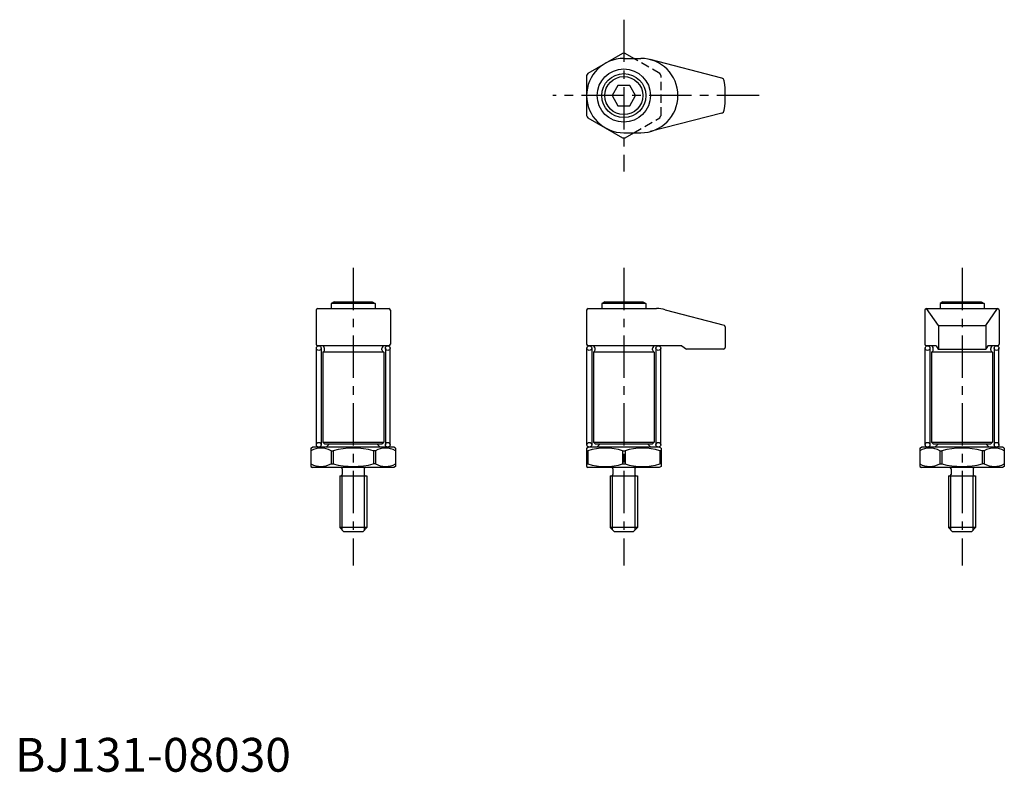
# Model space of a CAD drawing. Extents: x 1 to 293, y 0 to 222.
import ezdxf

# ---------------------------------------------------------------- set-up
doc = ezdxf.new("R2010")
doc.units = 0
doc.header["$LTSCALE"] = 10
doc.header["$MEASUREMENT"] = 0
doc.linetypes.add('CENTER', pattern=[2, 1.25, -0.25, 0.25, -0.25])
doc.linetypes.add('HIDDEN', pattern=[0.375, 0.25, -0.125])
doc.layers.get('0').update_dxf_attribs({"linetype": 'CONTINUOUS'})
for name, color, linetype in [('1', 1, 'CENTER'), ('2', 2, 'HIDDEN'), ('3', 3, 'CONTINUOUS')]:
    doc.layers.add(name, color=color, linetype=linetype)
doc.styles.add('Standard1', font='ARIAL.TTF')

msp = doc.modelspace()

# ---------------------------------------------------------------- linework, layer by layer
for p, q in [((179.64, 212.49), (169.36, 206.56)), ((180, 211), (185, 211)), ((182.95, 211), (180.36, 212.49)), ((208.95, 205.16), (187.76, 210.65)), ((169, 205.94), (169, 194.06)), ((178.27, 203), (176.54, 200)), ((181.73, 203), (178.27, 203)), ((183.46, 200), (181.73, 203)), ((176.54, 200), (178.27, 197)), ((181.73, 197), (183.46, 200)), ((178.27, 197), (181.73, 197)), ((169.36, 193.44), (179.64, 187.51)), ((208.95, 194.84), (187.76, 189.35)), ((180, 189), (185, 189)), ((180.36, 187.51), (182.95, 189)), ((89.5, 137), (110.5, 137)), ((94.37, 139), (93.5, 138.5)), ((106.5, 138.5), (93.5, 138.5)), ((93.5, 138.5), (93.5, 137)), ((94.37, 139), (105.63, 139)), ((105.63, 139), (106.5, 138.5)), ((106.5, 138.5), (106.5, 137)), ((169.5, 137), (189.71, 137)), ((174.37, 139), (173.5, 138.5)), ((173.5, 138.5), (173.5, 137)), ((186.5, 138.5), (173.5, 138.5)), ((174.37, 139), (185.63, 139)), ((185.63, 139), (186.5, 138.5)), ((186.5, 138.5), (186.5, 137)), ((269.5, 137), (290.5, 137)), ((273, 132), (269.5, 137)), ((274.37, 139), (273.5, 138.5)), ((273.5, 138.5), (273.5, 137)), ((286.5, 138.5), (273.5, 138.5)), ((274.37, 139), (285.63, 139)), ((285.63, 139), (286.5, 138.5)), ((286.5, 138.5), (286.5, 137)), ((287, 132), (290.5, 137)), ((89, 136.5), (89, 126.5)), ((111, 136.5), (111, 126.5)), ((169, 136.5), (169, 126.5)), ((192.25, 136.67), (209.63, 132.1)), ((269, 136.5), (269, 126.5)), ((291, 136.5), (291, 126.5)), ((210, 131.61), (210, 125.5)), ((273, 132), (287, 132)), ((273, 132), (273, 125)), ((287, 132), (287, 125)), ((110.5, 126), (89.5, 126)), ((91.5, 124.8), (91.5, 125.2)), ((108.5, 124.8), (108.5, 125.2)), ((197.19, 126), (169.5, 126)), ((171.5, 124.8), (171.5, 125.2)), ((188.5, 124.8), (188.5, 125.2)), ((197.19, 126), (198.49, 125)), ((272.36, 126), (269.5, 126)), ((271.5, 124.8), (271.5, 125.2)), ((272.36, 126), (272.97, 125)), ((287.64, 126), (287.03, 125)), ((290.5, 126), (287.64, 126)), ((288.5, 124.8), (288.5, 125.2)), ((91, 124.06), (91, 97.5)), ((109, 124.06), (91, 124.06)), ((109, 124.06), (109, 97.5)), ((189, 124.06), (171, 124.06)), ((171, 124.06), (171, 97.5)), ((189, 124.06), (189, 97.5)), ((209.5, 125), (198.49, 125)), ((289, 124.06), (271, 124.06)), ((271, 124.06), (271, 97.5)), ((272.97, 125), (287.03, 125)), ((289, 124.06), (289, 97.5)), ((91, 97.5), (109, 97.5)), ((91.5, 97), (91, 97.5)), ((91.5, 97), (108.5, 97)), ((93, 97), (92, 96)), ((107, 97), (108, 96)), ((108.5, 97), (109, 97.5)), ((171.5, 97), (171, 97.5)), ((171, 97.5), (189, 97.5)), ((171.5, 97), (188.5, 97)), ((173, 97), (172, 96)), ((187, 97), (188, 96)), ((188.5, 97), (189, 97.5)), ((271.5, 97), (271, 97.5)), ((271, 97.5), (289, 97.5)), ((271.5, 97), (288.5, 97)), ((273, 97), (272, 96)), ((287, 97), (288, 96)), ((288.5, 97), (289, 97.5)), ((87.5, 95.71), (88, 96)), ((87.5, 95.71), (87.5, 90.29)), ((112, 96), (88, 96)), ((93.44, 94.94), (93.44, 91.06)), ((93.44, 94.94), (94.06, 94.94)), ((94.06, 94.94), (94.06, 91.06)), ((106.56, 94.94), (105.94, 94.94)), ((105.94, 94.94), (105.94, 91.06)), ((106.56, 94.94), (106.56, 91.06)), ((112.5, 95.71), (112, 96)), ((112.5, 95.71), (112.5, 90.29)), ((169, 95.71), (169.5, 96)), ((169, 95.71), (169, 90.29)), ((169, 94.94), (169.36, 94.94)), ((169.36, 94.94), (169.36, 91.06)), ((190.5, 96), (169.5, 96)), ((179.64, 94.94), (179.64, 91.06)), ((179.64, 94.94), (180.36, 94.94)), ((180.36, 94.94), (180.36, 91.06)), ((191, 95.71), (190.5, 96)), ((190.64, 94.94), (190.64, 91.06)), ((191, 94.94), (190.64, 94.94)), ((191, 95.71), (191, 90.29)), ((267.5, 95.71), (268, 96)), ((267.5, 95.71), (267.5, 90.29)), ((292, 96), (268, 96)), ((273.44, 94.94), (273.44, 91.06)), ((273.44, 94.94), (274.06, 94.94)), ((274.06, 94.94), (274.06, 91.06)), ((286.56, 94.94), (285.94, 94.94)), ((285.94, 94.94), (285.94, 91.06)), ((286.56, 94.94), (286.56, 91.06)), ((292.5, 95.71), (292, 96)), ((292.5, 95.71), (292.5, 90.29)), ((87.5, 90.29), (88, 90)), ((93.44, 91.06), (94.06, 91.06)), ((106.56, 91.06), (105.94, 91.06)), ((112.5, 90.29), (112, 90)), ((169, 91.06), (169.36, 91.06)), ((169, 90.29), (169.5, 90)), ((179.64, 91.06), (180.36, 91.06)), ((191, 90.29), (190.5, 90)), ((191, 91.06), (190.64, 91.06)), ((267.5, 90.29), (268, 90)), ((273.44, 91.06), (274.06, 91.06)), ((286.56, 91.06), (285.94, 91.06)), ((292.5, 90.29), (292, 90)), ((112, 90), (88, 90)), ((96, 87.5), (96, 72.2)), ((96, 87.5), (104, 87.5)), ((96.75, 89.6), (96.75, 87.9)), ((103.25, 89.6), (103.25, 87.9)), ((104, 87.5), (104, 72.2)), ((190.5, 90), (169.5, 90)), ((176, 87.5), (184, 87.5)), ((176, 87.5), (176, 72.2)), ((176.75, 89.6), (176.75, 87.9)), ((183.25, 89.6), (183.25, 87.9)), ((184, 87.5), (184, 72.2)), ((292, 90), (268, 90)), ((276, 87.5), (276, 72.2)), ((276, 87.5), (284, 87.5)), ((276.75, 89.6), (276.75, 87.9)), ((283.25, 89.6), (283.25, 87.9)), ((284, 87.5), (284, 72.2)), ((96, 72.2), (97.2, 71)), ((104, 72.2), (96, 72.2)), ((102.8, 71), (97.2, 71)), ((102.8, 71), (104, 72.2)), ((184, 72.2), (176, 72.2)), ((176, 72.2), (177.2, 71)), ((182.8, 71), (177.2, 71)), ((182.8, 71), (184, 72.2)), ((276, 72.2), (277.2, 71)), ((284, 72.2), (276, 72.2)), ((282.8, 71), (277.2, 71)), ((282.8, 71), (284, 72.2))]:
    msp.add_line(p, q)
for centre, radius in [((180, 200), 7.87), ((180, 200), 6.5), ((180, 200), 5.63), ((89.8, 125.3), 0.7), ((110.2, 125.3), 0.7), ((169.8, 125.3), 0.7), ((190.2, 125.3), 0.7), ((269.8, 125.3), 0.7), ((290.2, 125.3), 0.7), ((89.8, 96.7), 0.7), ((110.2, 96.7), 0.7), ((169.8, 96.7), 0.7), ((190.2, 96.7), 0.7), ((269.8, 96.7), 0.7), ((290.2, 96.7), 0.7)]:
    msp.add_circle(centre, radius)
for centre, radius, start, end in [((180, 200), 11, 90, 270), ((180, 200), 12.5, 88.3576, 91.6424), ((185, 200), 11, 270, 90), ((180, 200), 12.5, 148.3576, 151.6424), ((208.69, 204.2), 1, 8.3199, 75.4877), ((180, 200), 30, 351.6801, 8.3199), ((208.69, 195.8), 1, 284.5123, 351.6801), ((180, 200), 12.5, 208.3576, 211.6424), ((180, 200), 12.5, 268.3576, 271.6424), ((89.5, 136.5), 0.5, 90, 180), ((110.5, 136.5), 0.5, 0, 90), ((169.5, 136.5), 0.5, 90, 180), ((189.71, 127), 10, 75.2564, 90), ((269.5, 136.5), 0.5, 90, 180), ((290.5, 136.5), 0.5, 0, 90), ((209.5, 131.61), 0.5, 0, 75.2564), ((89.5, 126.5), 0.5, 180, 270), ((90.7, 125.2), 0.8, 0, 90), ((109.3, 125.2), 0.8, 90, 180), ((110.5, 126.5), 0.5, 270, 0), ((169.5, 126.5), 0.5, 180, 270), ((170.7, 125.2), 0.8, 0, 90), ((189.3, 125.2), 0.8, 90, 180), ((209.5, 125.5), 0.5, 270, 0), ((269.5, 126.5), 0.5, 180, 270), ((270.7, 125.2), 0.8, 0, 90), ((289.3, 125.2), 0.8, 90, 180), ((290.5, 126.5), 0.5, 270, 0), ((90.7, 124.8), 0.8, 292.0243, 0), ((109.3, 124.8), 0.8, 180, 247.9757), ((170.7, 124.8), 0.8, 292.0243, 0), ((189.3, 124.8), 0.8, 180, 247.9757), ((270.7, 124.8), 0.8, 292.0243, 0), ((289.3, 124.8), 0.8, 180, 247.9757), ((90.46, 89.6), 6.11, 60.8141, 119.0206), ((100, 72.6), 23.11, 75.1158, 104.8842), ((109.54, 89.6), 6.11, 60.9793, 119.186), ((174.49, 78.19), 17.53, 72.8912, 107.0133), ((185.51, 78.19), 17.53, 72.9867, 107.1088), ((270.46, 89.6), 6.11, 60.8141, 119.0206), ((280, 72.6), 23.11, 75.1158, 104.8842), ((289.54, 89.6), 6.11, 60.9793, 119.186), ((90.46, 96.4), 6.11, 240.9794, 299.1859), ((100, 113.4), 23.11, 255.1158, 284.8842), ((109.54, 96.4), 6.11, 240.814, 299.0207), ((174.49, 107.81), 17.53, 252.9867, 287.1088), ((185.51, 107.81), 17.53, 252.8912, 287.0133), ((270.46, 96.4), 6.11, 240.9794, 299.1859), ((280, 113.4), 23.11, 255.1158, 284.8842), ((289.54, 96.4), 6.11, 240.814, 299.0207), ((96.35, 89.6), 0.4, 0, 90), ((96.35, 87.9), 0.4, 270, 0), ((103.65, 89.6), 0.4, 90, 180), ((103.65, 87.9), 0.4, 180, 270), ((176.35, 89.6), 0.4, 0, 90), ((176.35, 87.9), 0.4, 270, 0), ((183.65, 89.6), 0.4, 90, 180), ((183.65, 87.9), 0.4, 180, 270), ((276.35, 89.6), 0.4, 0, 90), ((276.35, 87.9), 0.4, 270, 0), ((283.65, 89.6), 0.4, 90, 180), ((283.65, 87.9), 0.4, 180, 270)]:
    msp.add_arc(centre, radius, start, end)
at = {"layer": '1'}
for p, q in [((180, 222.45), (180, 177.55)), ((220, 200), (159, 200)), ((100, 149), (100, 61)), ((180, 149), (180, 61)), ((280, 149), (280, 61))]:
    msp.add_line(p, q, dxfattribs=at)
at = {"layer": '2'}
for p, q in [((190.64, 206.56), (182.95, 211)), ((191, 194.06), (191, 205.94)), ((182.95, 189), (190.64, 193.44))]:
    msp.add_line(p, q, dxfattribs=at)
for start, end in [(28.3576, 31.6424), (328.3576, 331.6424)]:
    msp.add_arc((180, 200), 12.5, start, end, dxfattribs=at)
at = {"layer": '3'}
for p, q in [((89.1, 96.7), (89.1, 125.3)), ((90.5, 125.3), (90.5, 96.7)), ((109.5, 125.3), (109.5, 96.7)), ((110.9, 96.7), (110.9, 125.3)), ((169.1, 96.7), (169.1, 125.3)), ((170.5, 125.3), (170.5, 96.7)), ((189.5, 125.3), (189.5, 96.7)), ((190.9, 96.7), (190.9, 125.3)), ((269.1, 96.7), (269.1, 125.3)), ((270.5, 125.3), (270.5, 96.7)), ((289.5, 125.3), (289.5, 96.7)), ((290.9, 96.7), (290.9, 125.3)), ((96.68, 71.52), (96.68, 87.5)), ((103.32, 71.52), (103.32, 87.5)), ((176.68, 71.52), (176.68, 87.5)), ((183.32, 71.52), (183.32, 87.5)), ((276.68, 71.52), (276.68, 87.5)), ((283.32, 71.52), (283.32, 87.5))]:
    msp.add_line(p, q, dxfattribs=at)

# ---------------------------------------------------------------- texts
at = {"color": 3, "style": 'Standard1'}
msp.add_text('BJ131-08030', height=10, dxfattribs=at).set_placement((0, 0))

doc.saveas('drawing.dxf')
